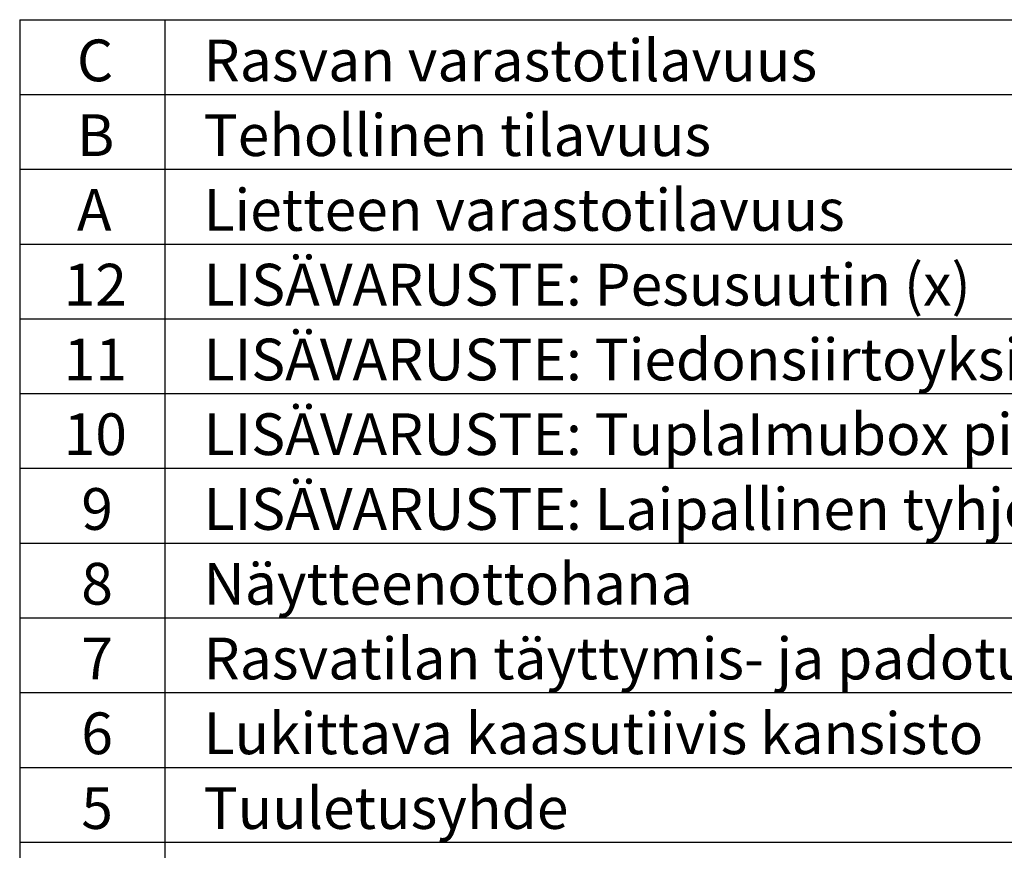
# Model space of a CAD drawing. Units: millimetres. Extents: x 185 to 10195, y 196 to 7174.
# Drawn here: x 5995 to 7834, y 1755 to 3307 of the extents above; entities that cross this region are included whole.
import ezdxf

# ---------------------------------------------------------------- set-up
doc = ezdxf.new("R2010")
doc.units = ezdxf.units.MM
doc.header["$LTSCALE"] = 12
doc.layers.add('TEKSTI', color=5, linetype='Continuous')
doc.styles.add('WMF-Arial0', font='arial.ttf')
doc.styles.add('WMF-Arial1', font='arial.ttf')

msp = doc.modelspace()

# ---------------------------------------------------------------- linework, layer by layer
at = {"layer": 'TEKSTI'}
for points in [[(5994.9, 3307.1), (5994.9, 1211.2)], [(5994.9, 3307.1), (10194.9, 3307.1)], [(6266.1, 3307.1), (6266.1, 1211.2)], [(5994.9, 3167.4), (10194.9, 3167.4)], [(5994.9, 3027.7), (10194.9, 3027.7)], [(5994.9, 2887.9), (10194.9, 2887.9)], [(5994.9, 2748.2), (10194.9, 2748.2)], [(5994.9, 2608.5), (10194.9, 2608.5)], [(5994.9, 2468.7), (10194.9, 2468.7)], [(5994.9, 2329), (10194.9, 2329)], [(5994.9, 2189.3), (10194.9, 2189.3)], [(5994.9, 2049.6), (10194.9, 2049.6)], [(5994.9, 1909.8), (10194.9, 1909.8)], [(5994.9, 1770.1), (10194.9, 1770.1)]]:
    msp.add_lwpolyline(points, dxfattribs=at)

# ---------------------------------------------------------------- texts
for s, style, p in [('  Rasvan varastotilavuus', 'WMF-Arial0', (6290.8, 3192)), ('C', 'WMF-Arial0', (6101.8, 3192)), ('B', 'WMF-Arial0', (6101.8, 3052.3)), ('  Tehollinen tilavuus', 'WMF-Arial0', (6290.8, 3052.3)), ('A', 'WMF-Arial0', (6101.8, 2912.6)), ('  Lietteen varastotilavuus', 'WMF-Arial0', (6290.8, 2912.6)), ('12', 'WMF-Arial0', (6077.1, 2772.9)), ('  LISÄVARUSTE: Pesusuutin (x)', 'WMF-Arial0', (6290.8, 2772.9)), ('  LISÄVARUSTE: Tiedonsiirtoyksikkö (x)', 'WMF-Arial0', (6290.8, 2633.1)), ('11', 'WMF-Arial0', (6077.1, 2633.1)), ('  LISÄVARUSTE: TuplaImubox pikaliitinkotelo (x)', 'WMF-Arial1', (6290.8, 2493.4)), ('10', 'WMF-Arial0', (6077.1, 2493.4)), ('  LISÄVARUSTE: Laipallinen tyhjennysyhde (DN80) (x)', 'WMF-Arial1', (6290.8, 2353.7)), ('9', 'WMF-Arial0', (6110, 2353.7)), ('8', 'WMF-Arial0', (6110, 2214)), ('  Näytteenottohana', 'WMF-Arial0', (6290.8, 2214)), ('7', 'WMF-Arial0', (6110, 2074.2)), ('  Rasvatilan täyttymis- ja padotushälytin', 'WMF-Arial1', (6290.8, 2074.2)), ('6', 'WMF-Arial0', (6110, 1934.5)), ('  Lukittava kaasutiivis kansisto', 'WMF-Arial1', (6290.8, 1934.5)), ('  Tuuletusyhde', 'WMF-Arial1', (6290.8, 1794.8)), ('5', 'WMF-Arial0', (6110, 1794.8))]:
    msp.add_text(s, height=78, dxfattribs=dict(at, style=style)).set_placement(p)

doc.saveas('drawing.dxf')
